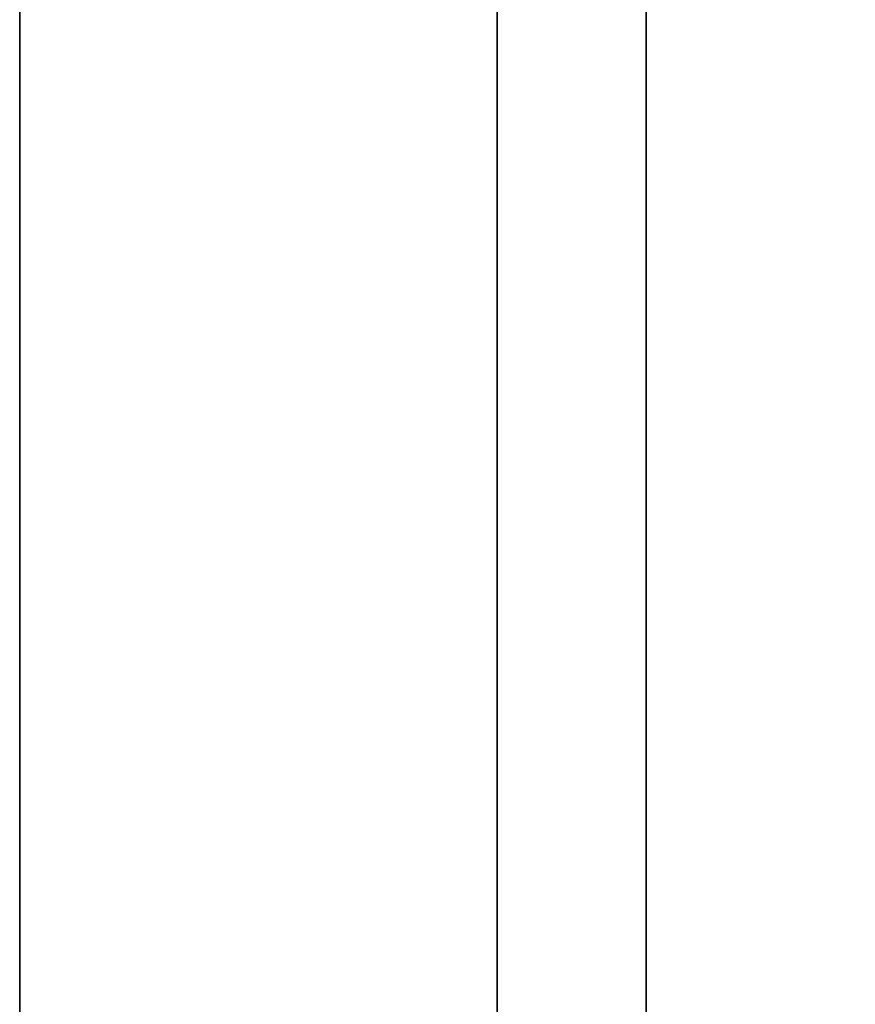
# Model space of a CAD drawing. Units: metres. Extents: x 25.3 to 36.4, y 4.8 to 17.1.
# Drawn here: x 34.2 to 34.4, y 10.7 to 10.8 of the extents above; entities that cross this region are included whole.
import ezdxf

# ---------------------------------------------------------------- set-up
doc = ezdxf.new("R2010")
doc.units = ezdxf.units.M
for name, color, linetype in [('72_gsx_be_d3_Accessory, ', 7, 'Continuous'), ('72_gsx_be_d3_G_FS1', 7, 'Continuous'), ('72_gsx_be_d3_G_FS4', 7, 'Continuous')]:
    doc.layers.add(name, color=color, linetype=linetype)

# ---------------------------------------------------------------- blocks, each defined once
blk = doc.blocks.new('72GSBE3_KA01')
for points, invisible_edges in [([(1, 0), (1, 0, -1), (0, 0, 0), (1, 0)], 10), ([(1, 0, -1), (0, 0, -1), (0, 0, 0), (1, 0, -1)], 12)]:
    blk.add_3dface(points, dxfattribs=dict(invisible_edges=invisible_edges))
blk = doc.blocks.new('72GSBE3_PL01')
for points, invisible_edges in [([(0, -1, -1), (0, 0, -1), (1, 0, -1), (0, -1, -1)], 12), ([(1, -1, -1), (0, -1, -1), (1, 0, -1), (1, -1, -1)], 10), ([(1, 0, 0), (0, 0, 0), (1, -1, 0), (1, 0, 0)], 10), ([(0, 0, 0), (0, -1, 0), (1, -1, 0), (0, 0, 0)], 12)]:
    blk.add_3dface(points, dxfattribs=dict(invisible_edges=invisible_edges))
blk = doc.blocks.new('72GSBE3_RE_TRAV')
for points in [[(0, 0.0135), (0, -0.0135), (1, -0.0135), (1, 0.0135)], [(1, 0.0135), (1, 0.0135, -0.04), (0, 0.0135, -0.04), (0, 0.0135)], [(0, 0.0135, -0.04), (0, -0.0135, -0.04), (1, -0.0135, -0.04), (1, 0.0135, -0.04)], [(1, -0.0135, -0.04), (1, -0.0135), (0, -0.0135), (0, -0.0135, -0.04)]]:
    blk.add_3dface(points)

msp = doc.modelspace()

# ---------------------------------------------------------------- block references
at = {"layer": '72_gsx_be_d3_Accessory, ', "color": 0, "xscale": 1.973259541693763, "yscale": 0.8, "zscale": 0.025, "rotation": 89.99999999999999}
msp.add_blockref('72GSBE3_KA01', (34.2136, 9.19493, 0.72), dxfattribs=at)
at = {"layer": '72_gsx_be_d3_G_FS1', "color": 0, "xscale": 1.973259541693763, "yscale": 0.8, "zscale": 0.025, "rotation": 89.99999999999999}
msp.add_blockref('72GSBE3_PL01', (34.2136, 9.19493, 0.72), dxfattribs=at)
at = {"layer": '72_gsx_be_d3_G_FS4', "color": 0, "xscale": 1.851164107551461, "rotation": 89.99999999999999}
msp.add_blockref('72GSBE3_RE_TRAV', (34.3136, 9.25598, 0.69), dxfattribs=at)

doc.saveas('drawing.dxf')
